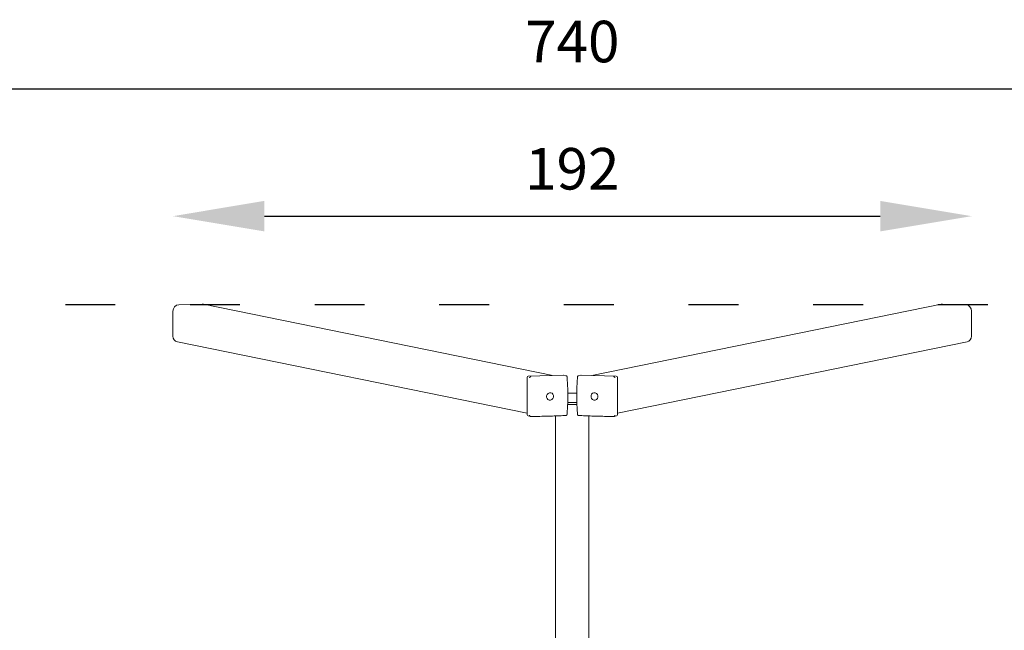
# Model space of a CAD drawing. Units: millimetres. Extents: x 41217 to 42004, y -16795 to -15296.
# Drawn here: x 41454 to 41691, y -15443 to -15296 of the extents above; entities that cross this region are included whole.
import ezdxf

# ---------------------------------------------------------------- set-up
doc = ezdxf.new("R2010")
doc.units = ezdxf.units.MM
doc.linetypes.add('ACAD_ISO03W100', pattern=[30, 12, -18])
doc.layers.add('Strefa funkcjonowania', color=7, linetype='ACAD_ISO03W100')
doc.styles.add('arialN', font='ARIALN.TTF')
doc.dimstyles.new('100 strzałki', dxfattribs={"dimtxt": 20, "dimasz": 22, "dimexe": 15, "dimexo": 15, "dimgap": 5, "dimtad": 1, "dimdec": 0, "dimtxsty": 'arialN', "dimcen": 0, "dimse1": 1, "dimse2": 1, "dimclrd": 5, "dimclre": 5, "dimclrt": 256, "dimadec": 0, "dimazin": 0, "dimtfac": 1, "dimtdec": 0, "dimtmove": 0, "dimatfit": 0, "dimfxl": 1, "dimarcsym": 0})

# ---------------------------------------------------------------- blocks, each defined once
blk = doc.blocks.new('*D5')
at = {"lineweight": -2, "transparency": 16777216}
blk.add_line((41513.18, -15343.61), (41661.42, -15343.61), dxfattribs=at)
at = {"transparency": 16777216}
for points in [[(41513.18, -15339.94), (41513.18, -15347.28), (41491.18, -15343.61)], [(41661.42, -15339.94), (41661.42, -15347.28), (41683.42, -15343.61)]]:
    blk.add_solid(points, dxfattribs=at)
at = {"layer": 'Defpoints', "color": 0, "transparency": 16777216}
for p in [(41683.42, -15343.61), (41491.18, -15369.4), (41683.42, -15369.4)]:
    blk.add_point(p, dxfattribs=at)
at = {"transparency": 16777216, "insert": (41587.3, -15333.5), "char_height": 10, "attachment_point": 5, "style": 'arialN'}
blk.add_mtext('192', dxfattribs=at)
blk = doc.blocks.new('*D6')
at = {"lineweight": -2, "transparency": 16777216}
blk.add_line((41239.3, -15312.98), (41935.3, -15312.98), dxfattribs=at)
at = {"transparency": 16777216}
for points in [[(41239.3, -15309.31), (41239.3, -15316.65), (41217.3, -15312.98)], [(41935.3, -15309.31), (41935.3, -15316.65), (41957.3, -15312.98)]]:
    blk.add_solid(points, dxfattribs=at)
at = {"layer": 'Defpoints', "color": 0, "transparency": 16777216}
for p in [(41957.3, -15312.98), (41217.3, -15364.98), (41957.3, -15364.98)]:
    blk.add_point(p, dxfattribs=at)
at = {"transparency": 16777216, "insert": (41587.3, -15302.87), "char_height": 10, "attachment_point": 5, "style": 'arialN'}
blk.add_mtext('740', dxfattribs=at)
blk = doc.blocks.new('A$C21C14DC8')
at = {"lineweight": 0}
for p, q in [((23472.57, 4413.51), (23472.41, 4407.88)), ((23480.09, 4414.92), (23474.1, 4414.92)), ((23481.52, 4413.81), (23498.68, 4329.65)), ((23472.44, 4407.58), (23489.59, 4323.47)), ((23489.52, 4320.92), (23489.76, 4329.37)), ((23490.06, 4329.65), (23499.04, 4329.65)), ((23499.44, 4328.85), (23499.32, 4329.43)), ((23671.03, 4322.8), (23499.32, 4322.8)), ((23489.65, 4320.28), (23489.53, 4320.86)), ((23493.82, 4319.87), (23493.82, 4317.72)), ((23496.06, 4317.7), (23496.06, 4319.89)), ((23496.56, 4317.68), (23496.56, 4319.91)), ((23489.52, 4316.67), (23489.76, 4308.22)), ((23489.53, 4316.73), (23489.65, 4317.32)), ((23489.59, 4314.12), (23472.44, 4230.02)), ((23499.32, 4314.8), (23671.03, 4314.8)), ((23499.32, 4308.16), (23499.44, 4308.75)), ((23498.68, 4307.94), (23481.52, 4223.78)), ((23490.06, 4307.94), (23499.04, 4307.94)), ((23472.57, 4224.08), (23472.41, 4229.72)), ((23480.09, 4222.67), (23474.1, 4222.67))]:
    blk.add_line(p, q, dxfattribs=at)
for centre, major_axis, start_param, end_param in [((23474.06, 4413.51), (-1.47, -0.3), -1.785306, -0.21451), ((23480.05, 4413.51), (1.47, 0.3), 0, 1.356286), ((23473.91, 4407.88), (-1.47, -0.3), -0.21451, 0), ((23490.06, 4329.37), (-0.294, -0.06), -1.785306, -0.21451), ((23499.03, 4329.37), (0.294, 0.06), 0, 1.356286), ((23489.82, 4320.92), (-0.294, -0.06), -0.21451, 0), ((23494.63, 4313.44), (0.882, -0.18), -2.927082576772354, 3.356102730407232), ((23494.63, 4313.44), (0.882, -0.18), -2.927082576770504, 3.356102730409082)]:
    blk.add_ellipse(centre, major_axis=major_axis, ratio=0.936247, start_param=start_param, end_param=end_param, dxfattribs=at)
at = {"lineweight": 0, "extrusion": (0, 0, -1)}
for centre, major_axis, start_param, end_param in [((23494.63, 4324.15), (0.882, 0.18), -2.927082576770504, 3.356102730409082), ((23494.63, 4324.15), (0.882, 0.18), -2.927082576772353, 3.356102730407233), ((23489.82, 4316.67), (-0.294, 0.06), -0.21451, 0), ((23490.06, 4308.22), (-0.294, 0.06), -1.785306, -0.21451), ((23499.03, 4308.22), (0.294, -0.06), 0, 1.356286), ((23473.91, 4229.72), (-1.47, 0.3), -0.21451, 0), ((23474.06, 4224.08), (-1.47, 0.3), -1.785306, -0.21451), ((23480.05, 4224.08), (1.47, -0.3), 0, 1.356286)]:
    blk.add_ellipse(centre, major_axis=major_axis, ratio=0.936247, start_param=start_param, end_param=end_param, dxfattribs=at)
at = {"lineweight": 0}
for points, knots in [([(23489.96, 4328.96), (23489.95, 4328.96), (23489.94, 4328.95), (23489.92, 4328.92), (23489.91, 4328.9), (23489.88, 4328.85), (23489.88, 4328.82), (23489.87, 4328.79), (23489.87, 4328.79), (23489.87, 4328.79)], [0.7827763, 0.7827763, 0.7827763, 0.7827763, 0.8154932, 0.8154932, 0.8971176, 0.8971176, 0.9854015, 0.9854015, 0.9860386, 0.9860386, 0.9860386, 0.9860386]), ([(23489.96, 4328.96), (23489.96, 4328.97), (23489.97, 4328.97), (23489.97, 4328.98), (23489.97, 4328.98), (23489.98, 4328.98), (23489.98, 4328.99)], [1.84340325, 1.84340325, 1.84340325, 1.84340325, 1.8608767, 1.8608767, 1.8608767, 1.87835014, 1.87835014, 1.87835014, 1.87835014]), ([(23490.18, 4329.08), (23490.18, 4329.08), (23490.18, 4329.08), (23490.15, 4329.07), (23490.12, 4329.06), (23490.06, 4329.04), (23490.03, 4329.02), (23490, 4329), (23489.99, 4328.99), (23489.98, 4328.99)], [-0.0007381, -0.0007381, -0.0007381, -0.0007381, 0, 0, 0.1022701, 0.1022701, 0.196822, 0.196822, 0.2347199, 0.2347199, 0.2347199, 0.2347199]), ([(23499.36, 4328.99), (23499.35, 4328.99), (23499.34, 4329), (23499.31, 4329.02), (23499.28, 4329.04), (23499.22, 4329.06), (23499.19, 4329.07), (23499.16, 4329.08), (23499.16, 4329.08), (23499.16, 4329.08)], [0.7827742, 0.7827742, 0.7827742, 0.7827742, 0.8154901, 0.8154901, 0.8971132, 0.8971132, 0.9853991, 0.9853991, 0.9860363, 0.9860363, 0.9860363, 0.9860363]), ([(23499.45, 4328.8), (23499.44, 4328.2), (23499.44, 4327.6), (23499.42, 4326.41), (23499.41, 4325.82), (23499.38, 4324.66), (23499.36, 4324.09), (23499.33, 4322.97), (23499.31, 4322.42), (23499.26, 4321.35), (23499.24, 4320.83), (23499.21, 4320.33)], [1.6802069, 1.6802069, 1.6802069, 1.6802069, 1.7770449, 1.7770449, 1.8738829, 1.8738829, 1.9707209, 1.9707209, 2.067559, 2.067559, 2.164397, 2.164397, 2.164397, 2.164397]), ([(23499.36, 4328.99), (23499.36, 4328.98), (23499.36, 4328.98), (23499.37, 4328.98), (23499.37, 4328.97), (23499.38, 4328.97), (23499.38, 4328.96)], [1.84339563, 1.84339563, 1.84339563, 1.84339563, 1.86086908, 1.86086908, 1.86086908, 1.87834252, 1.87834252, 1.87834252, 1.87834252]), ([(23499.45, 4328.8), (23499.45, 4328.83), (23499.44, 4328.85), (23499.43, 4328.9), (23499.42, 4328.92), (23499.39, 4328.95), (23499.39, 4328.96), (23499.38, 4328.96)], [0.0130671, 0.0130671, 0.0130671, 0.0130671, 0.1022677, 0.1022677, 0.196821, 0.196821, 0.2347201, 0.2347201, 0.2347201, 0.2347201]), ([(23489.64, 4320.34), (23489.64, 4320.34), (23489.64, 4320.34), (23489.64, 4320.31), (23489.65, 4320.27), (23489.67, 4320.21), (23489.68, 4320.19), (23489.7, 4320.15), (23489.71, 4320.15), (23489.72, 4320.14)], [-0.0007381, -0.0007381, -0.0007381, -0.0007381, 0, 0, 0.1022701, 0.1022701, 0.1968219, 0.1968219, 0.2347198, 0.2347198, 0.2347198, 0.2347198]), ([(23489.74, 4320.12), (23489.74, 4320.12), (23489.73, 4320.12), (23489.73, 4320.13), (23489.72, 4320.13), (23489.72, 4320.14), (23489.72, 4320.14)], [1.84339563, 1.84339563, 1.84339563, 1.84339563, 1.86086908, 1.86086908, 1.86086908, 1.87834252, 1.87834252, 1.87834252, 1.87834252]), ([(23489.74, 4320.12), (23489.75, 4320.11), (23489.76, 4320.1), (23489.79, 4320.08), (23489.81, 4320.07), (23489.85, 4320.06), (23489.86, 4320.06), (23489.87, 4320.06)], [0.7827764, 0.7827764, 0.7827764, 0.7827764, 0.8154933, 0.8154933, 0.8971177, 0.8971177, 0.9302252, 0.9302252, 0.9302252, 0.9302252]), ([(23498.97, 4320.06), (23498.39, 4320.01), (23497.8, 4319.97), (23496.6, 4319.91), (23495.99, 4319.89), (23494.77, 4319.87), (23494.16, 4319.87), (23492.93, 4319.89), (23492.31, 4319.91), (23491.09, 4319.97), (23490.48, 4320.01), (23489.87, 4320.06)], [1.2561038, 1.2561038, 1.2561038, 1.2561038, 1.35384, 1.35384, 1.4515763, 1.4515763, 1.5493125, 1.5493125, 1.6470488, 1.6470488, 1.744785, 1.744785, 1.744785, 1.744785]), ([(23498.97, 4320.06), (23498.98, 4320.06), (23499, 4320.06), (23499.04, 4320.07), (23499.06, 4320.08), (23499.1, 4320.1), (23499.1, 4320.11), (23499.11, 4320.12)], [0.0662889, 0.0662889, 0.0662889, 0.0662889, 0.1022701, 0.1022701, 0.1968219, 0.1968219, 0.2347198, 0.2347198, 0.2347198, 0.2347198]), ([(23499.14, 4320.14), (23499.13, 4320.14), (23499.13, 4320.13), (23499.13, 4320.13), (23499.12, 4320.12), (23499.12, 4320.12), (23499.11, 4320.12)], [1.84339563, 1.84339563, 1.84339563, 1.84339563, 1.86086908, 1.86086908, 1.86086908, 1.87834252, 1.87834252, 1.87834252, 1.87834252]), ([(23499.14, 4320.14), (23499.15, 4320.15), (23499.15, 4320.15), (23499.18, 4320.19), (23499.19, 4320.21), (23499.21, 4320.27), (23499.21, 4320.3), (23499.21, 4320.33)], [0.7827762, 0.7827762, 0.7827762, 0.7827762, 0.8154931, 0.8154931, 0.8971175, 0.8971175, 0.9717618, 0.9717618, 0.9717618, 0.9717618]), ([(23489.64, 4317.25), (23489.64, 4317.25), (23489.64, 4317.25), (23489.64, 4317.28), (23489.65, 4317.32), (23489.67, 4317.38), (23489.68, 4317.41), (23489.7, 4317.44), (23489.71, 4317.44), (23489.72, 4317.45)], [-0.0007381, -0.0007381, -0.0007381, -0.0007381, 0, 0, 0.1022701, 0.1022701, 0.1968219, 0.1968219, 0.2347198, 0.2347198, 0.2347198, 0.2347198]), ([(23489.74, 4317.48), (23489.74, 4317.47), (23489.73, 4317.47), (23489.73, 4317.46), (23489.72, 4317.46), (23489.72, 4317.46), (23489.72, 4317.45)], [1.84339563, 1.84339563, 1.84339563, 1.84339563, 1.86086908, 1.86086908, 1.86086908, 1.87834252, 1.87834252, 1.87834252, 1.87834252]), ([(23489.74, 4317.48), (23489.75, 4317.48), (23489.76, 4317.49), (23489.79, 4317.51), (23489.81, 4317.52), (23489.85, 4317.53), (23489.86, 4317.53), (23489.87, 4317.53)], [0.7827764, 0.7827764, 0.7827764, 0.7827764, 0.8154933, 0.8154933, 0.8971177, 0.8971177, 0.9302252, 0.9302252, 0.9302252, 0.9302252]), ([(23489.87, 4317.53), (23490.48, 4317.58), (23491.09, 4317.62), (23492.31, 4317.68), (23492.93, 4317.71), (23494.16, 4317.73), (23494.77, 4317.73), (23495.99, 4317.71), (23496.6, 4317.68), (23497.8, 4317.62), (23498.39, 4317.58), (23498.97, 4317.53)], [4.5384003, 4.5384003, 4.5384003, 4.5384003, 4.6361365, 4.6361365, 4.7338728, 4.7338728, 4.831609, 4.831609, 4.9293453, 4.9293453, 5.0270815, 5.0270815, 5.0270815, 5.0270815]), ([(23498.97, 4317.53), (23498.98, 4317.53), (23499, 4317.53), (23499.04, 4317.52), (23499.06, 4317.51), (23499.1, 4317.49), (23499.1, 4317.48), (23499.11, 4317.48)], [0.0662889, 0.0662889, 0.0662889, 0.0662889, 0.1022701, 0.1022701, 0.1968219, 0.1968219, 0.2347198, 0.2347198, 0.2347198, 0.2347198]), ([(23499.14, 4317.45), (23499.13, 4317.46), (23499.13, 4317.46), (23499.13, 4317.46), (23499.12, 4317.47), (23499.12, 4317.47), (23499.11, 4317.48)], [1.84339563, 1.84339563, 1.84339563, 1.84339563, 1.86086908, 1.86086908, 1.86086908, 1.87834252, 1.87834252, 1.87834252, 1.87834252]), ([(23499.14, 4317.45), (23499.15, 4317.44), (23499.15, 4317.44), (23499.18, 4317.41), (23499.19, 4317.38), (23499.21, 4317.32), (23499.21, 4317.29), (23499.21, 4317.26)], [0.7827762, 0.7827762, 0.7827762, 0.7827762, 0.8154931, 0.8154931, 0.8971175, 0.8971175, 0.9717618, 0.9717618, 0.9717618, 0.9717618]), ([(23499.21, 4317.26), (23499.24, 4316.76), (23499.26, 4316.24), (23499.31, 4315.17), (23499.33, 4314.62), (23499.36, 4313.5), (23499.38, 4312.93), (23499.41, 4311.77), (23499.42, 4311.18), (23499.44, 4309.99), (23499.44, 4309.39), (23499.45, 4308.79)], [0.9771957, 0.9771957, 0.9771957, 0.9771957, 1.0740337, 1.0740337, 1.1708717, 1.1708717, 1.2677097, 1.2677097, 1.3645477, 1.3645477, 1.4613857, 1.4613857, 1.4613857, 1.4613857]), ([(23489.96, 4308.63), (23489.95, 4308.64), (23489.94, 4308.64), (23489.92, 4308.67), (23489.91, 4308.69), (23489.88, 4308.74), (23489.88, 4308.77), (23489.87, 4308.8), (23489.87, 4308.8), (23489.87, 4308.8)], [0.7827763, 0.7827763, 0.7827763, 0.7827763, 0.8154932, 0.8154932, 0.8971176, 0.8971176, 0.9854015, 0.9854015, 0.9860386, 0.9860386, 0.9860386, 0.9860386]), ([(23489.96, 4308.63), (23489.96, 4308.62), (23489.97, 4308.62), (23489.97, 4308.62), (23489.97, 4308.61), (23489.98, 4308.61), (23489.98, 4308.6)], [1.84340325, 1.84340325, 1.84340325, 1.84340325, 1.8608767, 1.8608767, 1.8608767, 1.87835014, 1.87835014, 1.87835014, 1.87835014]), ([(23490.18, 4308.52), (23490.18, 4308.52), (23490.18, 4308.52), (23490.15, 4308.52), (23490.12, 4308.53), (23490.06, 4308.55), (23490.03, 4308.57), (23490, 4308.59), (23489.99, 4308.6), (23489.98, 4308.6)], [-0.0007381, -0.0007381, -0.0007381, -0.0007381, 0, 0, 0.1022701, 0.1022701, 0.196822, 0.196822, 0.2347199, 0.2347199, 0.2347199, 0.2347199]), ([(23499.36, 4308.6), (23499.35, 4308.6), (23499.34, 4308.59), (23499.31, 4308.57), (23499.28, 4308.55), (23499.22, 4308.53), (23499.19, 4308.52), (23499.16, 4308.52), (23499.16, 4308.52), (23499.16, 4308.52)], [0.7827742, 0.7827742, 0.7827742, 0.7827742, 0.8154901, 0.8154901, 0.8971132, 0.8971132, 0.9853991, 0.9853991, 0.9860363, 0.9860363, 0.9860363, 0.9860363]), ([(23499.36, 4308.6), (23499.36, 4308.61), (23499.36, 4308.61), (23499.37, 4308.62), (23499.37, 4308.62), (23499.38, 4308.62), (23499.38, 4308.63)], [1.84339563, 1.84339563, 1.84339563, 1.84339563, 1.86086908, 1.86086908, 1.86086908, 1.87834252, 1.87834252, 1.87834252, 1.87834252]), ([(23499.45, 4308.79), (23499.45, 4308.76), (23499.44, 4308.74), (23499.43, 4308.69), (23499.42, 4308.67), (23499.39, 4308.64), (23499.39, 4308.64), (23499.38, 4308.63)], [0.0130671, 0.0130671, 0.0130671, 0.0130671, 0.1022677, 0.1022677, 0.196821, 0.196821, 0.2347201, 0.2347201, 0.2347201, 0.2347201])]:
    blk.add_open_spline(points, degree=3, knots=knots, dxfattribs=at)

msp = doc.modelspace()

# ---------------------------------------------------------------- linework, layer by layer
at = {"layer": 'Strefa funkcjonowania'}
msp.add_lwpolyline([(41217.3, -15364.98), (41217.3, -15589.98), (41957.3, -15589.98), (41957.3, -15364.98)], close=True, dxfattribs=at)

# ---------------------------------------------------------------- block references
at = {"rotation": 270}
msp.add_blockref('A$C21C14DC8', (37268.5, 8107.62), dxfattribs=at)

# ---------------------------------------------------------------- dimensions: what is measured, and where the dimension line sits
for base, p1, p2, picture, middle in [((41957.3, -15312.98), (41217.3, -15364.98), (41957.3, -15364.98), '*D6', (41587.3, -15312.98)), ((41683.42, -15343.61), (41491.18, -15369.4), (41683.42, -15369.4), '*D5', (41587.3, -15343.61))]:
    dim = msp.add_linear_dim(base=base, p1=p1, p2=p2, dimstyle='100 strzałki', override={"dimtxt": 10, "dimclrd": 256})
    dim.commit()
    dim.dimension.update_dxf_attribs({"geometry": picture, "text_midpoint": middle, "dimtype": 160})

doc.saveas('drawing.dxf')
